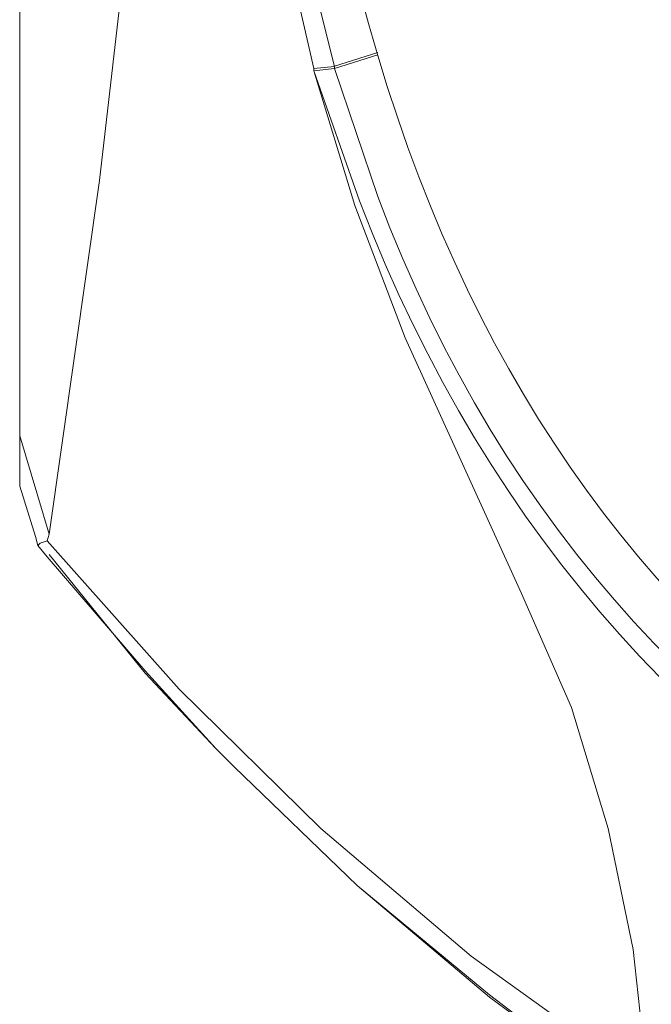
# Model space of a CAD drawing. Units: millimetres. Extents: x 1.37 to 9.34, y 1.73 to 5.66.
# Drawn here: x 1.8 to 2.03, y 1.92 to 2.28 of the extents above; entities that cross this region are included whole.
import ezdxf

# ---------------------------------------------------------------- set-up
doc = ezdxf.new("R2010")
doc.units = ezdxf.units.MM
doc.layers.add('Dahua', color=7, linetype='Continuous')

# ---------------------------------------------------------------- blocks, each defined once
blk = doc.blocks.new('SD3E405DB-GNY-A-PV1')
at = {"lineweight": 0}
for points in [[(1.80167, 3.17133), (1.80167, 2.10839)], [(1.91667, 2.26166), (1.9, 2.3283), (1.88834, 2.39661), (1.88084, 2.46492), (1.8775, 2.53323), (1.8775, 2.51157)], [(1.8775, 2.51157), (1.88, 2.44826), (1.88584, 2.38495), (1.895, 2.32247), (1.90917, 2.26083)], [(1.81167, 2.08839), (1.8125, 2.09089), (1.83084, 2.22001), (1.84583, 2.34996)], [(1.91667, 2.26167), (1.9325, 2.26666)], [(1.91667, 2.26083), (1.9325, 2.26583)], [(1.90917, 2.26), (1.91667, 2.26083), (1.91667, 2.26166), (1.90917, 2.26083)], [(1.985, 2.06923), (1.9425, 2.16253), (1.92417, 2.21085), (1.90917, 2.26), (1.90917, 2.26083)], [(1.92583, 2.21251), (1.90917, 2.26)], [(1.9325, 2.21418), (1.91667, 2.26083)], [(1.8125, 2.09089), (1.80167, 2.12671)], [(1.80751, 2.09006), (1.80167, 2.10839)], [(1.8125, 2.0834), (1.8475, 2.04008), (1.87333, 2.01259), (1.88, 2.00592), (1.87333, 2.01259), (1.8475, 2.04091), (1.81167, 2.08256), (1.80833, 2.08673), (1.8075, 2.09006)], [(1.80917, 2.08756), (1.80834, 2.08673), (1.80917, 2.08756)], [(1.80917, 2.08756), (1.81167, 2.08839), (1.86, 2.03425), (1.91167, 1.98343), (1.96667, 1.93678), (2.02584, 1.8943)], [(2.02583, 1.8943), (2.02833, 1.90513), (2.02833, 1.91679), (2.02583, 1.93928), (2.01667, 1.98343), (2.00333, 2.02758), (1.985, 2.06923)], [(1.88, 2.00592), (1.925, 1.96261), (1.97333, 1.92179), (2.00833, 1.89597), (1.97333, 1.92262)], [(1.97334, 1.92262), (1.92501, 1.96261), (1.88001, 2.00592)]]:
    blk.add_lwpolyline(points, dxfattribs=at)
for points in [[(2.40417, 1.90596), (2.13491, 1.9373), (1.96631, 2.0668), (1.915, 2.3383)], [(2.49917, 1.87014), (2.24849, 1.8799), (2.02238, 1.96111), (1.92583, 2.21251)], [(2.5, 1.88264), (2.25546, 1.89031), (2.02582, 1.9662), (1.9325, 2.21418)]]:
    blk.add_open_spline(points, degree=3, dxfattribs=at)

msp = doc.modelspace()

# ---------------------------------------------------------------- block references
at = {"layer": 'Dahua'}
msp.add_blockref('SD3E405DB-GNY-A-PV1', (0, 0), dxfattribs=at)

doc.saveas('drawing.dxf')
